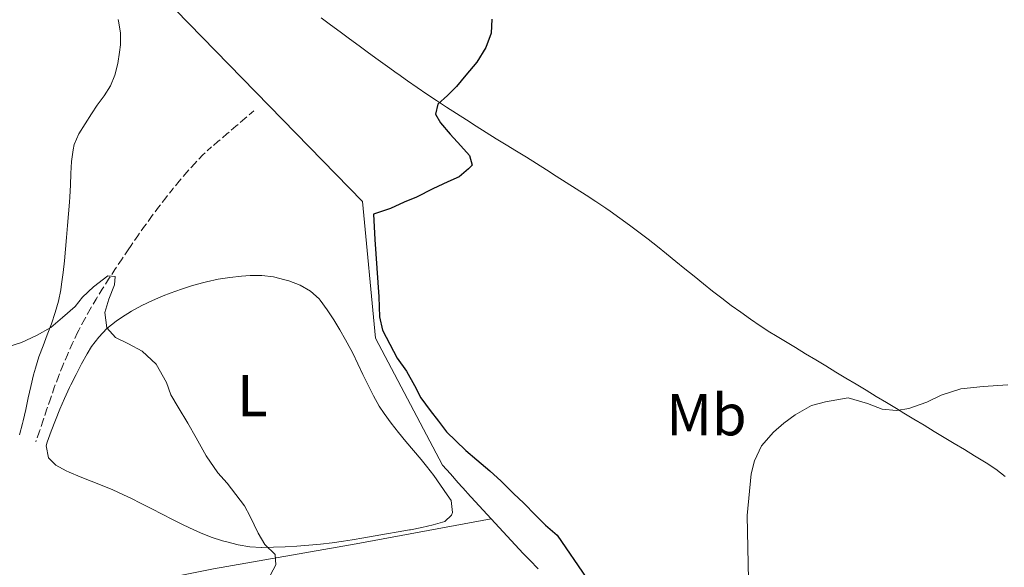
# Model space of a CAD drawing. Units: metres. Extents: x 644479 to 648996, y 4711034 to 4714098.
# Drawn here: x 645673 to 645840, y 4711855 to 4711948 of the extents above; entities that cross this region are included whole.
import ezdxf
from ezdxf.enums import TextEntityAlignment as Align

# ---------------------------------------------------------------- set-up
doc = ezdxf.new("R2010")
doc.units = ezdxf.units.M
doc.header["$MEASUREMENT"] = 0
doc.linetypes.add('TRAZOSX2', pattern=[1.5, 1, -0.5])
for name, color, linetype, lineweight in [('Level 11', 142, 'TRAZOSX2', 13), ('Level 13', 5, 'Continuous', 13), ('Level 36', 92, 'Continuous', 0), ('Level 37', 92, 'Continuous', 0), ('Level 4', 36, 'Continuous', 30), ('Level 5', 36, 'Continuous', 0)]:
    doc.layers.add(name, color=color, linetype=linetype, lineweight=lineweight)
doc.styles.add('Arial', font='ARIAL.TTF', dxfattribs={"height": 0.2})

msp = doc.modelspace()

# ---------------------------------------------------------------- linework, layer by layer
at = {"layer": 'Level 11', "color": 142, "linetype": 'TRAZOSX2', "lineweight": 13}
msp.add_polyline3d([(645713.15, 4711932.11, 447.78), (645711.64, 4711930.81, 447.65), (645710.12, 4711929.52, 447.52), (645708.6, 4711928.22, 447.4), (645707.09, 4711926.92, 447.27), (645706.02, 4711926.01, 447.18), (645704.55, 4711924.66, 447.09), (645703.15, 4711923.24, 447.04), (645701.81, 4711921.75, 446.99), (645700.52, 4711920.22, 446.91), (645699.48, 4711918.96, 446.81), (645698.24, 4711917.4, 446.65), (645697.02, 4711915.82, 446.48), (645695.83, 4711914.22, 446.32), (645694.66, 4711912.61, 446.16), (645693.52, 4711910.98, 445.99), (645692.38, 4711909.34, 445.83), (645691.86, 4711908.57, 445.75), (645690.74, 4711906.91, 445.59), (645689.63, 4711905.26, 445.42), (645688.54, 4711903.59, 445.26), (645687.47, 4711901.92, 445.09), (645686.42, 4711900.22, 444.92), (645685.41, 4711898.51, 444.76), (645684.44, 4711896.76, 444.59), (645683.51, 4711894.99, 444.43), (645683.24, 4711894.45, 444.38), (645682.38, 4711892.64, 444.24), (645681.55, 4711890.81, 444.14), (645680.77, 4711888.97, 444.05), (645680.03, 4711887.12, 443.96), (645679.34, 4711885.26, 443.82), (645678.67, 4711883.35, 443.63), (645678.04, 4711881.47, 443.41), (645677.4, 4711879.58, 443.18), (645676.77, 4711877.7, 442.95), (645676.22, 4711876.08, 442.76)], dxfattribs=at)
at = {"layer": 'Level 13', "color": 5, "linetype": 'Continuous', "lineweight": 0, "ltscale": 0.5}
for points in [[(645753.42, 4711863.01, 449.52), (645752.07, 4711864.49, 449.5), (645750.73, 4711865.97, 449.49), (645749.38, 4711867.44, 449.48), (645749.19, 4711867.65, 449.47), (645747.85, 4711869.12, 449.47), (645746.52, 4711870.61, 449.47), (645745.19, 4711872.11, 449.47), (645733.81, 4711893.6, 449.47), (645731.63, 4711916.77, 449.41), (645695.37, 4711953.92, 449.53)], [(645753.42, 4711863.01, 449.52), (645730.52, 4711858.76, 446.85), (645706.34, 4711854.56, 443.51), (645681.04, 4711849.49, 439.18), (645663.43, 4711833.33, 436.72), (645661.85, 4711831.11, 436.41), (645656.67, 4711833.5, 435.51), (645641.15, 4711840.95, 435.13), (645623.41, 4711850.17, 434.76), (645587.95, 4711867.66, 434.54)], [(645761.39, 4711854.56, 449.62), (645759.99, 4711855.99, 449.61), (645758.87, 4711857.16, 449.6), (645757.49, 4711858.61, 449.58), (645756.13, 4711860.07, 449.56), (645754.77, 4711861.54, 449.54), (645753.42, 4711863.01, 449.52)]]:
    msp.add_polyline3d(points, dxfattribs=at)
at = {"layer": 'Level 36', "color": 92, "linetype": 'Continuous', "lineweight": 0}
for points in [[(645724.58, 4711947.9, 449.4), (645726.19, 4711946.71, 449.47), (645727.8, 4711945.53, 449.54), (645729.41, 4711944.34, 449.61), (645731.02, 4711943.16, 449.68)], [(645690.15, 4711947.62, 449.12), (645690.23, 4711947.32, 449.09), (645690.56, 4711945.33, 448.95), (645690.55, 4711943.32, 448.81), (645690.41, 4711942.09, 448.72), (645690.1, 4711940.13, 448.57), (645689.63, 4711938.19, 448.43), (645688.89, 4711936.36, 448.28), (645687.81, 4711934.66, 448.18), (645686.61, 4711933.07, 448.12), (645685.64, 4711931.65, 448.04), (645684.55, 4711929.95, 447.83), (645683.49, 4711928.23, 447.56), (645682.71, 4711926.42, 447.31), (645682.51, 4711925.52, 447.23), (645682.28, 4711923.53, 447.12), (645682.15, 4711921.53, 447.05), (645682.07, 4711919.54, 446.98), (645681.96, 4711917.54, 446.88), (645681.89, 4711916.66, 446.82), (645681.72, 4711914.68, 446.66), (645681.56, 4711912.69, 446.51), (645681.4, 4711910.7, 446.35), (645681.23, 4711908.71, 446.19), (645681.04, 4711906.73, 446.03), (645680.82, 4711904.74, 445.87), (645680.56, 4711902.77, 445.71), (645680.42, 4711901.81, 445.64), (645680.03, 4711899.86, 445.48), (645679.49, 4711897.94, 445.32), (645678.85, 4711896.05, 445.16), (645678.15, 4711894.18, 445), (645677.43, 4711892.31, 444.84), (645676.74, 4711890.43, 444.68), (645676.12, 4711888.53, 444.52), (645675.81, 4711887.38, 444.42), (645675.35, 4711885.44, 444.26), (645674.92, 4711883.49, 444.09), (645674.5, 4711881.54, 443.91), (645674.05, 4711879.6, 443.74), (645673.94, 4711879.17, 443.71), (645673.43, 4711877.24, 443.54)], [(645731.02, 4711943.16, 449.68), (645732.63, 4711941.98, 449.75), (645734.25, 4711940.8, 449.83), (645735.87, 4711939.63, 449.91), (645737.49, 4711938.47, 449.99), (645737.6, 4711938.39, 449.99), (645739.23, 4711937.23, 450.07), (645740.87, 4711936.1, 450.15), (645742.52, 4711934.98, 450.24), (645744.18, 4711933.87, 450.32), (645745.85, 4711932.77, 450.4), (645747.53, 4711931.69, 450.48), (645749.22, 4711930.61, 450.56), (645750.91, 4711929.54, 450.64), (645752.6, 4711928.48, 450.72), (645754.3, 4711927.42, 450.81), (645756, 4711926.37, 450.89), (645757.7, 4711925.32, 450.97), (645759.4, 4711924.26, 451.06), (645761.1, 4711923.21, 451.14), (645762.79, 4711922.15, 451.23), (645764.48, 4711921.08, 451.31), (645766.17, 4711920.01, 451.4), (645767.85, 4711918.94, 451.49), (645769.53, 4711917.85, 451.58), (645771.2, 4711916.75, 451.67), (645772.85, 4711915.64, 451.76), (645773.63, 4711915.11, 451.8), (645775.26, 4711913.97, 451.9), (645776.88, 4711912.79, 452), (645778.48, 4711911.59, 452.11), (645780.06, 4711910.37, 452.23), (645781.63, 4711909.13, 452.35), (645783.19, 4711907.88, 452.47), (645784.75, 4711906.63, 452.6), (645786.3, 4711905.37, 452.73), (645787.86, 4711904.11, 452.86), (645789.42, 4711902.85, 452.99), (645790.98, 4711901.61, 453.12), (645792.56, 4711900.39, 453.25), (645794.15, 4711899.18, 453.37), (645795.76, 4711898, 453.49), (645797.39, 4711896.85, 453.61), (645799.04, 4711895.73, 453.73), (645800.71, 4711894.65, 453.83), (645801.64, 4711894.08, 453.89), (645803.34, 4711893.04, 453.98), (645805.05, 4711892.01, 454.07), (645806.76, 4711890.98, 454.15), (645808.47, 4711889.95, 454.23), (645810.19, 4711888.91, 454.3), (645811.9, 4711887.88, 454.37), (645813.61, 4711886.85, 454.44), (645815.32, 4711885.82, 454.51), (645817.04, 4711884.79, 454.58), (645818.75, 4711883.76, 454.66), (645820.46, 4711882.73, 454.74), (645822.17, 4711881.69, 454.82), (645823.43, 4711880.93, 454.89), (645825.14, 4711879.9, 454.99), (645826.85, 4711878.87, 455.1), (645828.56, 4711877.83, 455.23), (645830.27, 4711876.8, 455.35), (645831.98, 4711875.77, 455.48), (645833.69, 4711874.73, 455.61), (645835.39, 4711873.7, 455.73), (645837.1, 4711872.66, 455.84), (645837.36, 4711872.51, 455.85), (645839.01, 4711871.4, 455.94), (645840.61, 4711870.2, 456)], [(645705.96, 4711859.92, 444.07), (645704.11, 4711860.62, 443.91), (645702.99, 4711861.12, 443.82), (645701.18, 4711861.98, 443.68), (645699.4, 4711862.88, 443.54), (645697.62, 4711863.79, 443.42), (645695.85, 4711864.72, 443.31), (645694.08, 4711865.63, 443.22), (645692.29, 4711866.53, 443.16), (645691.1, 4711867.1, 443.13), (645689.29, 4711867.92, 443.11), (645687.44, 4711868.67, 443.11), (645685.58, 4711869.39, 443.13), (645683.71, 4711870.13, 443.16), (645681.86, 4711870.9, 443.19), (645681.34, 4711871.13, 443.2), (645679.62, 4711872.1, 443.23), (645678.36, 4711873.36, 443.29), (645677.95, 4711875.36, 443.43), (645678.12, 4711876.02, 443.48), (645678.81, 4711877.88, 443.57), (645679.53, 4711879.73, 443.64), (645680.29, 4711881.58, 443.71), (645681.09, 4711883.42, 443.8), (645681.94, 4711885.25, 443.93), (645682.15, 4711885.69, 443.97), (645683.03, 4711887.49, 444.16), (645683.93, 4711889.25, 444.34), (645684.9, 4711890.98, 444.53), (645685.66, 4711892.21, 444.66), (645686.86, 4711893.81, 444.84), (645688.24, 4711895.24, 445.03), (645689.8, 4711896.51, 445.21), (645690.71, 4711897.14, 445.31), (645692.44, 4711898.2, 445.48), (645694.19, 4711899.15, 445.63), (645695.97, 4711900.02, 445.76), (645697.8, 4711900.8, 445.9), (645699.01, 4711901.27, 446), (645700.89, 4711901.93, 446.16), (645702.78, 4711902.53, 446.32), (645704.71, 4711903.06, 446.49), (645705.16, 4711903.17, 446.53), (645707.13, 4711903.6, 446.7), (645709.1, 4711903.91, 446.87), (645711.07, 4711904.13, 447.07), (645712.56, 4711904.25, 447.25), (645714.53, 4711904.24, 447.5), (645716.49, 4711903.99, 447.75), (645718.45, 4711903.52, 448), (645719.13, 4711903.31, 448.09), (645721.04, 4711902.58, 448.34), (645722.78, 4711901.61, 448.59), (645724.26, 4711900.26, 448.84), (645724.42, 4711900.07, 448.87), (645725.63, 4711898.42, 449.05), (645726.72, 4711896.75, 449.13), (645727.74, 4711895.05, 449.14), (645728.72, 4711893.32, 449.12), (645729, 4711892.82, 449.11), (645729.94, 4711891.05, 449.09), (645730.82, 4711889.25, 449.06), (645731.69, 4711887.44, 449.03), (645732.56, 4711885.64, 449), (645733.47, 4711883.86, 448.97), (645734.46, 4711882.12, 448.95), (645735.28, 4711880.85, 448.93), (645736.45, 4711879.23, 448.9), (645737.69, 4711877.66, 448.88), (645738.97, 4711876.13, 448.86), (645740.27, 4711874.6, 448.84), (645741.55, 4711873.06, 448.82), (645742.46, 4711871.93, 448.8), (645743.68, 4711870.34, 448.79), (645744.85, 4711868.72, 448.78), (645745.99, 4711867.08, 448.78), (645746.65, 4711866.1, 448.77), (645746.88, 4711864.09, 448.75), (645746.69, 4711863.63, 448.74), (645745.56, 4711862.57, 448.68), (645743.62, 4711862.01, 448.58), (645741.68, 4711861.55, 448.47), (645739.74, 4711861.17, 448.32), (645739.6, 4711861.14, 448.3), (645737.65, 4711860.79, 448.07), (645735.7, 4711860.45, 447.75), (645733.76, 4711860.11, 447.38), (645731.81, 4711859.78, 447.02), (645729.86, 4711859.47, 446.69), (645728.41, 4711859.25, 446.5), (645726.44, 4711858.97, 446.28), (645724.47, 4711858.73, 446.07), (645722.48, 4711858.53, 445.86), (645720.49, 4711858.37, 445.65), (645718.5, 4711858.26, 445.44), (645716.51, 4711858.19, 445.23), (645714.53, 4711858.16, 445.01), (645714.45, 4711858.16, 445), (645712.48, 4711858.28, 444.78), (645710.52, 4711858.61, 444.56), (645708.57, 4711859.09, 444.33)], [(645708.57, 4711859.09, 444.33), (645707.87, 4711859.29, 444.26), (645705.96, 4711859.92, 444.07)]]:
    msp.add_polyline3d(points, dxfattribs=at)
at = {"layer": 'Level 4', "color": 36, "linetype": 'Continuous', "lineweight": 30}
for points in [[(645753.56, 4711947.67, 450.01), (645753.42, 4711945.3, 450.01), (645752.55, 4711942.85, 450.01), (645751, 4711940.39, 450.01), (645749.15, 4711938.17, 450.01), (645747.54, 4711936.26, 450.01), (645746.05, 4711934.71, 450.01), (645744.36, 4711933.29, 450.01), (645743.97, 4711931.57, 450.01), (645744.84, 4711930.13, 450.01), (645746.46, 4711928.21, 450.01), (645748.31, 4711926.23, 450.01), (645749.74, 4711924.55, 450.01), (645750.19, 4711922.91, 450.01), (645749.59, 4711922.3, 450.01), (645748.03, 4711920.93, 450.01), (645746.1, 4711920.11, 450.01), (645743.56, 4711918.91, 450.01), (645740.79, 4711917.53, 450.01), (645738.67, 4711916.64, 450.01), (645736.38, 4711915.57, 450.01), (645733.47, 4711914.61, 450.01), (645733.72, 4711910.35, 450.01), (645734.37, 4711900.63, 450.01), (645734.48, 4711897.22, 450.01), (645735.01, 4711894.98, 450.01), (645737.46, 4711890.21, 450.01), (645739.08, 4711888.05, 450.01), (645740.45, 4711885.58, 450.01)], [(645740.45, 4711885.58, 450.01), (645741.52, 4711883.53, 450.01), (645743.08, 4711881.36, 450.01), (645744.51, 4711879.56, 450.01), (645745.88, 4711877.75, 450.01), (645747.42, 4711876.2, 450.01), (645749.15, 4711874.58, 450.01), (645751, 4711873.03, 450.01), (645753.22, 4711871.12, 450.01), (645755.14, 4711869.39, 450.01), (645757.24, 4711867.29, 450.01), (645758.97, 4711865.68, 450.01), (645760.95, 4711863.64, 450.01), (645762.62, 4711861.96, 450.01), (645764.6, 4711860.23, 450.01), (645769.65, 4711852.89, 450.01)]]:
    msp.add_polyline3d(points, dxfattribs=at)
at = {"layer": 'Level 5', "color": 36, "linetype": 'Continuous', "lineweight": 0}
for points in [[(645671.47, 4711892.16, 445.01), (645673.77, 4711892.87, 445.01), (645676.31, 4711894.06, 445.01), (645678.72, 4711895.44, 445.01), (645680.7, 4711897.12, 445.01), (645682.86, 4711898.98, 445.01), (645684.11, 4711900.58, 445.01), (645685.97, 4711902.31, 445.01), (645688.44, 4711904.18, 445.01), (645689.66, 4711904.08, 445.01)], [(645689.66, 4711904.08, 445.01), (645689.56, 4711902.67, 445.01), (645688.56, 4711900.22, 445.01), (645687.93, 4711897.96, 445.01), (645688.22, 4711895.35, 445.01), (645689.7, 4711893.73, 445.01), (645691.91, 4711892.67, 445.01), (645694.24, 4711891.43, 445.01), (645696.59, 4711889.22, 445.01), (645698.35, 4711886.08, 445.01), (645699.11, 4711884.03, 445.01), (645700.36, 4711881.92, 445.01), (645701.99, 4711879.21, 445.01), (645703.37, 4711876.73, 445.01), (645705.12, 4711873.66, 445.01), (645707.05, 4711870.83, 445.01), (645708.66, 4711869.03, 445.01), (645711.59, 4711865.19, 445.01), (645712.53, 4711863.38, 445.01), (645713.91, 4711860.6, 445.01), (645715.04, 4711858.67, 445.01), (645716.77, 4711856.99, 445.01), (645716.92, 4711855.23, 445.01), (645716.03, 4711853.51, 445.01)], [(645797.14, 4711849.97, 455.01), (645796.86, 4711863.59, 455.01), (645797.54, 4711870.66, 455.01), (645798.11, 4711872.86, 455.01), (645799.29, 4711875.37, 455.01), (645801.32, 4711877.72, 455.01), (645803.06, 4711879.21, 455.01), (645804.98, 4711880.64, 455.01), (645807.75, 4711882.21, 455.01), (645810.12, 4711882.85, 455.01), (645814, 4711883.52, 455.01), (645817.24, 4711882.54, 455.01), (645819.75, 4711881.61, 455.01), (645822.19, 4711881.35, 455.01), (645824.25, 4711881.68, 455.01), (645827.34, 4711882.77, 455.01), (645829.75, 4711883.96, 455.01), (645833.08, 4711885.05, 455.01), (645836.85, 4711885.42, 455.01), (645841.04, 4711885.73, 455.01)]]:
    msp.add_polyline3d(points, dxfattribs=at)

# ---------------------------------------------------------------- texts
at = {"layer": 'Level 37', "color": 92, "linetype": 'Continuous', "lineweight": 0, "style": 'Arial'}
for s, p in [('L', (645712.93, 4711883.89, 445.52)), ('Mb', (645789.94, 4711880.65, 453.44))]:
    msp.add_text(s, height=7, dxfattribs=at).set_placement(p, align=Align.MIDDLE_CENTER)

doc.saveas('drawing.dxf')
